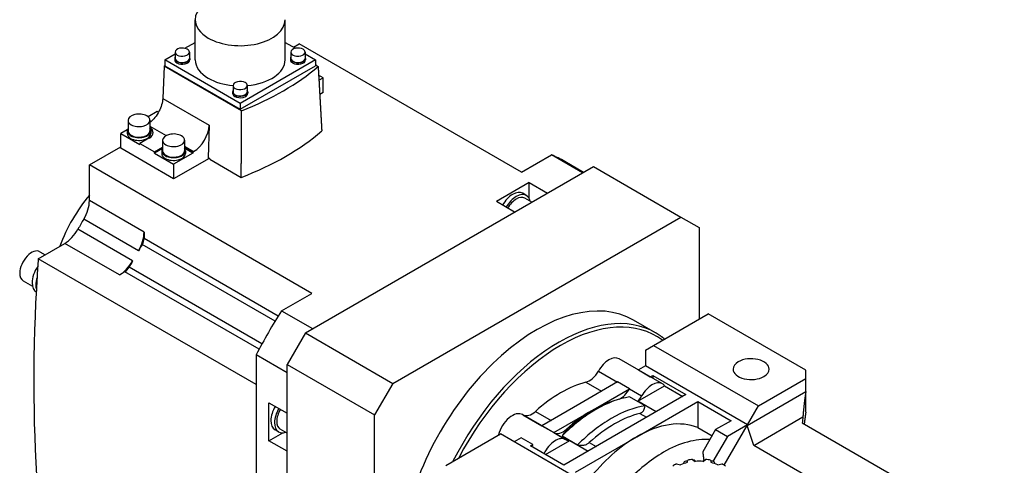
# Model space of a CAD drawing. Extents: x 640 to 2792, y -389 to 1163.
# Drawn here: x 2005 to 2387, y 534 to 707 of the extents above; entities that cross this region are included whole.
import ezdxf

# ---------------------------------------------------------------- set-up
doc = ezdxf.new("R2010")
doc.units = 0
doc.header["$MEASUREMENT"] = 0
doc.layers.add('View', color=7, linetype='Continuous')

msp = doc.modelspace()

# ---------------------------------------------------------------- linework, layer by layer
at = {"layer": 'View'}
for p, q in [((2073.11, 691.33), (2073.11, 706.92)), ((2108.03, 691.33), (2108.03, 706.92)), ((2069.16, 695.82), (2073.11, 698.09)), ((2108.03, 698.09), (2111.98, 695.82)), ((2111.21, 696.26), (2113.41, 697.53)), ((2199.68, 647.73), (2113.41, 697.53)), ((2061.39, 691.33), (2065.37, 693.63)), ((2061.39, 691.33), (2061.39, 689.08)), ((2090.57, 674.48), (2061.39, 691.33)), ((2065.17, 691.9), (2065.17, 691.33)), ((2065.37, 694.35), (2065.37, 691.9)), ((2070.87, 694.35), (2070.87, 691.9)), ((2071.07, 691.9), (2071.07, 691.33)), ((2119.75, 691.33), (2090.57, 674.48)), ((2110.07, 691.9), (2110.07, 691.33)), ((2110.27, 694.35), (2110.27, 691.9)), ((2115.77, 694.35), (2115.77, 691.9)), ((2115.77, 693.63), (2119.75, 691.33)), ((2115.97, 691.9), (2115.97, 691.33)), ((2119.75, 691.33), (2119.75, 689.08)), ((2061.11, 688.95), (2060.54, 676.35)), ((2061.11, 688.95), (2061.39, 689.11)), ((2091.14, 671.61), (2061.11, 688.95)), ((2061.39, 689.08), (2090.57, 672.23)), ((2090.57, 672.23), (2119.75, 689.08)), ((2119.75, 689.38), (2120.83, 688.76)), ((2119.92, 689.53), (2119.92, 689.28)), ((2122.74, 684.39), (2121.02, 685.38)), ((2121.13, 683.45), (2122.74, 684.39)), ((2122.74, 678.67), (2122.74, 684.39)), ((2087.82, 681.39), (2087.82, 678.94)), ((2093.32, 681.39), (2093.32, 678.94)), ((2060.54, 676.35), (2078.52, 665.96)), ((2087.62, 678.94), (2087.62, 678.37)), ((2093.52, 678.94), (2093.52, 678.37)), ((2122.74, 678.67), (2121.43, 677.92)), ((2090.57, 674.48), (2090.57, 672.23)), ((2058.4, 671.32), (2054.84, 669.27)), ((2058.9, 671.03), (2058.4, 671.32)), ((2047.08, 667.89), (2047.08, 663.81)), ((2055.58, 667.89), (2055.58, 663.81)), ((2055.58, 665.58), (2061.88, 661.94)), ((2078.52, 665.96), (2078.15, 653.33)), ((2046.78, 664.21), (2044.25, 662.75)), ((2044.25, 657.03), (2044.25, 662.75)), ((2044.25, 662.75), (2051.68, 658.46)), ((2046.73, 663.81), (2046.73, 662.75)), ((2055.21, 660.91), (2051.68, 658.87)), ((2055.93, 663.81), (2055.93, 662.75)), ((2032.09, 650.58), (2044.25, 657.61)), ((2064.76, 645.2), (2044.25, 657.03)), ((2051.68, 658.87), (2051.68, 658.46)), ((2051.68, 658.87), (2057.34, 655.61)), ((2057.34, 655.61), (2060.51, 657.44)), ((2060.46, 657), (2057.34, 655.2)), ((2060.51, 660.14), (2060.51, 656.06)), ((2069.01, 660.14), (2069.01, 656.06)), ((2069.01, 657.82), (2072.52, 655.8)), ((2069.01, 657.44), (2072.18, 655.61)), ((2072.18, 655.2), (2069.06, 657)), ((2057.34, 655.2), (2057.34, 655.61)), ((2057.34, 655.2), (2064.76, 650.91)), ((2060.16, 656.06), (2060.16, 654.99)), ((2072.18, 655.2), (2064.76, 650.91)), ((2078.5, 653.13), (2064.76, 645.2)), ((2069.36, 656.06), (2069.36, 654.99)), ((2072.52, 655.8), (2072.18, 655.61)), ((2072.18, 655.61), (2072.18, 655.2)), ((2078.86, 652.93), (2078.15, 653.33)), ((2199.68, 647.73), (2211.37, 654.48)), ((2223.39, 647.54), (2211.37, 654.48)), ((2032.09, 636.74), (2032.09, 650.58)), ((2118.36, 600.78), (2032.09, 650.58)), ((2064.76, 650.91), (2064.76, 645.2)), ((2078.86, 652.93), (2078.85, 652.76)), ((2078.85, 652.76), (2091, 645.75)), ((2115.88, 585.47), (2227.61, 649.97)), ((2216.52, 651.99), (2223.81, 647.78)), ((2227.61, 649.97), (2261.55, 630.38)), ((2202.68, 643.75), (2189.95, 636.4)), ((2202.68, 643.75), (2209.75, 639.66)), ((2202.68, 637.58), (2202.68, 643.75)), ((2201.58, 638.77), (2200.17, 639.59)), ((2053.31, 624.5), (2032.09, 636.74)), ((2197.03, 632.32), (2189.95, 636.4)), ((2203.7, 636.17), (2200.98, 637.73)), ((2149.83, 565.87), (2261.55, 630.38)), ((2261.55, 630.38), (2268.62, 626.29)), ((2051.1, 617.31), (2029.89, 629.55)), ((2048.85, 613.4), (2027.64, 625.65)), ((2053.31, 624.5), (2053.31, 621.99)), ((2268.62, 626.29), (2268.62, 590.78)), ((2012.25, 614.22), (2022.51, 620.15)), ((2043.73, 607.9), (2022.51, 620.15)), ((2104.13, 589.99), (2052.59, 619.75)), ((2105.34, 591.94), (2053.31, 621.99)), ((2012.9, 616.92), (2014.91, 615.76)), ((2096.79, 565.41), (2012.25, 614.22)), ((2045.9, 609.16), (2043.73, 607.9)), ((2097.93, 579.11), (2045.9, 609.16)), ((2099.02, 581.14), (2047.48, 610.89)), ((2006.4, 605.67), (2009.99, 603.59)), ((2011.45, 601.36), (2011.46, 601.36)), ((2106.67, 594.03), (2118.36, 600.78)), ((2106.67, 594.03), (2118.69, 587.09)), ((2250.94, 580.57), (2272.16, 592.82)), ((2309.99, 570.98), (2272.16, 592.82)), ((2251.67, 585.51), (2243.19, 590.41)), ((2115.88, 585.47), (2108.81, 573.22)), ((2115.88, 585.47), (2149.83, 565.87)), ((2247.76, 578.73), (2250.94, 580.57)), ((2250.94, 580.57), (2291.6, 557.1)), ((2096.79, 576.92), (2096.79, 516.48)), ((2108.81, 569.98), (2096.79, 576.92)), ((2247.76, 578.73), (2247.76, 572.61)), ((2108.81, 573.22), (2142.75, 553.63)), ((2108.81, 444.22), (2108.81, 573.22)), ((2254.36, 565.71), (2237.62, 575.37)), ((2229.56, 570.65), (2236.96, 566.37)), ((2247.76, 572.61), (2245.08, 571.06)), ((2245.08, 571.06), (2249.68, 568.41)), ((2287.36, 549.75), (2247.76, 572.61)), ((2309.99, 567.71), (2309.99, 570.98)), ((2149.83, 565.87), (2142.75, 553.63)), ((2237, 566.4), (2222.3, 557.91)), ((2224.67, 566.3), (2230.76, 562.79)), ((2241.6, 563.75), (2237, 566.4)), ((2249.68, 568.41), (2250.59, 568.93)), ((2250.59, 568.93), (2263.49, 561.48)), ((2250.59, 568.93), (2250.59, 567.88)), ((2291.6, 557.1), (2309.99, 567.71)), ((2309.99, 562.7), (2309.99, 567.71)), ((2226.9, 555.26), (2241.6, 563.75)), ((2263.49, 561.48), (2239.8, 547.81)), ((2241.58, 563.71), (2246.3, 560.98)), ((2244.84, 558.94), (2255.22, 564.93)), ((2255.22, 564.93), (2262.34, 560.82)), ((2287.26, 549.58), (2309.99, 562.7)), ((2309.99, 554.65), (2309.99, 562.7)), ((2101.74, 558.32), (2108.81, 554.24)), ((2101.74, 543.62), (2101.74, 558.32)), ((2222.3, 557.91), (2207.61, 549.43)), ((2247.66, 557.11), (2241.64, 560.58)), ((2244.4, 545.15), (2268.09, 558.83)), ((2251.96, 554.83), (2244.84, 558.94)), ((2268.09, 558.83), (2280.99, 551.38)), ((2268.09, 558.83), (2268.09, 548.72)), ((2205.08, 554.99), (2211.17, 551.48)), ((2212.2, 546.77), (2226.9, 555.26)), ((2228.55, 555.74), (2227.31, 555.02)), ((2245.6, 554.22), (2248.26, 552.69)), ((2287.36, 549.75), (2291.6, 557.1)), ((2142.75, 424.62), (2142.75, 553.63)), ((2216.88, 544.07), (2200.14, 553.74)), ((2200.2, 553.7), (2207.63, 549.41)), ((2280.99, 551.38), (2274.98, 547.91)), ((2289.78, 541.82), (2308.86, 552.84)), ((2308.64, 550.53), (2387, 505.29)), ((2101.74, 543.62), (2107.08, 546.71)), ((2105.5, 547.06), (2104.09, 547.88)), ((2108.81, 546.54), (2106.1, 548.1)), ((2170.33, 534.03), (2191.54, 546.28)), ((2232.2, 522.8), (2191.54, 546.28)), ((2207.61, 549.43), (2212.2, 546.77)), ((2212.22, 546.76), (2216.82, 544.1)), ((2239.8, 547.81), (2216.12, 534.13)), ((2217.11, 548.05), (2217.51, 547.82)), ((2268.09, 548.72), (2273.61, 545.53)), ((2274.98, 547.91), (2270.02, 539.31)), ((2274.98, 547.91), (2279.58, 545.26)), ((2278.34, 534.13), (2287.26, 549.58)), ((2287.36, 549.75), (2279.58, 545.26)), ((2289.78, 541.82), (2287.26, 549.58)), ((2108.81, 539.54), (2101.74, 543.62)), ((2199.53, 544.76), (2196.85, 543.22)), ((2204.12, 542.11), (2199.53, 544.76)), ((2208.99, 538.24), (2218.4, 543.68)), ((2215.45, 545.46), (2221.47, 541.98)), ((2218.4, 543.68), (2225.53, 539.56)), ((2220.71, 531.48), (2244.4, 545.15)), ((2226.01, 542.91), (2228.67, 541.38)), ((2279.58, 545.26), (2273.99, 535.58)), ((2203.21, 541.58), (2204.12, 542.11)), ((2216.12, 534.13), (2203.21, 541.58)), ((2371.91, 494.4), (2289.78, 541.82)), ((2262.65, 534.73), (2262.78, 535.48)), ((2263.99, 535.12), (2264.17, 536.08)), ((2266.1, 536.38), (2267.09, 535.59)), ((2266.77, 536.09), (2267.37, 535.61)), ((2269.87, 535.61), (2270.47, 536.09)), ((2270.15, 535.59), (2271.14, 536.38)), ((2273.07, 536.08), (2273.25, 535.12)), ((2274.46, 535.48), (2274.59, 534.73)), ((2259.81, 534.63), (2261.34, 534.23)), ((2275.9, 534.23), (2277.43, 534.63))]:
    msp.add_line(p, q, dxfattribs=at)
for centre, major_axis, start_param, end_param in [((2090.57, 706.92), (-17.46, 0), -2.35619, 0), ((2090.57, 706.92), (-17.46, 0), 0, 0.785395), ((2090.57, 706.92), (-17.46, 0), -5.49779, -3.14159), ((2068.12, 694.35), (-2.75, 0), -2.35619, 0), ((2068.12, 694.35), (-2.75, 0), -3.14159, -2.35619), ((2113.02, 694.35), (-2.75, 0), -2.35619, 0), ((2113.02, 694.35), (-2.75, 0), -3.14159, -2.35619), ((2068.12, 691.9), (-2.95, 0), -0.370343, 0), ((2068.12, 691.9), (-2.95, 0), 0, 0.785395), ((2068.12, 691.33), (-2.95, 0), -0.168585, 0), ((2068.12, 691.33), (-2.95, 0), 0, 0.785395), ((2068.12, 694.35), (-2.75, 0), 0, 0.785395), ((2068.12, 691.9), (2.75, 0), 3.14159, 3.92699), ((2068.12, 691.9), (-2.95, 0), -5.49779, -3.14159), ((2068.12, 691.33), (-2.95, 0), -5.49779, -3.14159), ((2068.12, 694.35), (-2.75, 0), -5.49779, -3.14159), ((2068.12, 691.9), (2.75, 0), 3.92699, 6.283185), ((2068.12, 691.9), (-2.95, 0), -3.14159, -2.77125), ((2068.12, 691.33), (-2.95, 0), -3.14159, -2.97301), ((2090.57, 691.33), (17.46, 0), 3.14159, 3.92699), ((2090.57, 691.33), (17.46, 0), 4.87053, 6.283185), ((2113.02, 691.9), (-2.95, 0), -0.370343, 0), ((2113.02, 691.9), (-2.95, 0), 0, 0.785395), ((2113.02, 691.33), (-2.95, 0), -0.168585, 0), ((2113.02, 691.33), (-2.95, 0), -6.28319, -5.49779), ((2113.02, 694.35), (-2.75, 0), 0, 0.785395), ((2113.02, 691.9), (2.75, 0), 3.14159, 3.92699), ((2113.02, 691.9), (-2.95, 0), -5.49779, -3.14159), ((2113.02, 691.33), (-2.95, 0), -5.49779, -3.14159), ((2113.02, 694.35), (-2.75, 0), -5.49779, -3.14159), ((2113.02, 691.9), (2.75, 0), 3.92699, 6.283185), ((2113.02, 691.9), (-2.95, 0), -3.14159, -2.77125), ((2113.02, 691.33), (-2.95, 0), -3.14159, -2.97301), ((2028.73, 724.78), (-111.25, 0), -4.11689, -3.73709), ((2115.67, 689.53), (-4.25, 0), -3.14159, -2.8578), ((2115.67, 689.53), (-4.25, 0), -3.2386, -3.14159), ((2090.57, 691.33), (17.46, 0), 3.92699, 4.55425), ((2090.57, 681.39), (-2.75, 0), -2.35619, 0), ((2090.57, 681.39), (-2.75, 0), 0, 0.785395), ((2090.57, 681.39), (-2.75, 0), -5.49779, -3.14159), ((2090.57, 681.39), (-2.75, 0), -3.14159, -2.35619), ((2090.57, 678.94), (-2.95, 0), -0.370343, 0), ((2090.57, 678.94), (-2.95, 0), 0, 0.785395), ((2090.57, 678.37), (-2.95, 0), -0.168585, 0), ((2090.57, 678.37), (-2.95, 0), -6.28319, -5.49779), ((2090.57, 678.94), (2.75, 0), 3.14159, 3.92699), ((2090.57, 678.94), (-2.95, 0), -5.49779, -3.14159), ((2090.57, 678.37), (-2.95, 0), -5.49779, -3.14159), ((2090.57, 678.94), (2.75, 0), 3.92699, 6.28319), ((2090.57, 678.94), (-2.95, 0), -3.14159, -2.77125), ((2090.57, 678.37), (-2.95, 0), -3.14159, -2.97301), ((2051.33, 667.89), (-4.25, 0), -2.35619, 0), ((2051.33, 667.89), (-4.25, 0), -3.14159, -2.35619), ((2051.33, 663.81), (-4.6, 0), -0.392612, 0), ((2051.33, 667.89), (-4.25, 0), 0, 0.785395), ((2051.33, 667.89), (-4.25, 0), -5.49779, -3.14159), ((2051.33, 663.16), (5.5, 0), 0, 0.68767), ((2051.33, 663.81), (-4.6, 0), -3.14159, -2.74898), ((2051.33, 662.75), (-5.5, 0), -3.07727, -2.47715), ((2072.52, 662.74), (-4.25, -7.36), 0.785398, 2.32129), ((2051.33, 663.81), (-4.6, 0), 0, 0.785395), ((2051.33, 662.75), (-4.6, 0), -6.28319, -5.49779), ((2051.33, 663.81), (4.25, 0), 3.14159, 3.92699), ((2051.33, 663.81), (-4.6, 0), -5.49779, -3.14159), ((2051.33, 662.75), (-4.6, 0), -5.49779, -3.14159), ((2051.33, 663.81), (4.25, 0), 3.92699, 6.283185), ((2051.33, 663.16), (5.5, 0), 5.49779, 6.283185), ((2064.76, 660.14), (-4.25, 0), -2.35619, 0), ((2064.76, 660.14), (-4.25, 0), -3.14159, -2.35619), ((2028.73, 699.72), (112.32, 0), 5.29999, 5.69558), ((2064.76, 656.06), (-4.6, 0), -0.392612, 0), ((2064.76, 660.14), (-4.25, 0), 0, 0.785395), ((2064.76, 660.14), (-4.25, 0), -5.49779, -3.14159), ((2064.76, 656.06), (-4.6, 0), -3.14159, -2.74898), ((2064.76, 656.06), (-4.6, 0), 0, 0.785395), ((2064.76, 654.99), (-4.6, 0), -6.28319, -5.49779), ((2064.76, 656.06), (4.25, 0), 3.14159, 3.92699), ((2064.76, 656.06), (-4.6, 0), -5.49779, -3.14159), ((2064.76, 654.99), (-4.6, 0), -5.49779, -3.14159), ((2064.76, 656.06), (4.25, 0), 3.92699, 6.283185), ((2159.02, 552.4), (-57.5, -99.59), 3.14159, 3.22757), ((2045.53, 617.92), (-20, -34.64), 4.42195, 5.00282), ((2196.32, 632.92), (3.85, 6.67), -6.28319, -4.69023), ((2197.73, 632.1), (3.85, 6.67), -6.28319, -4.69023), ((2197.73, 632.1), (-3.25, -5.63), 3.14159, 4.73864), ((2197.73, 632.1), (3.85, 6.67), -0.565808, 0), ((2025.02, 632.66), (5, 8.66), -1.5964, -0.785398), ((2072.75, 602.21), (-44, -76.21), 4.68679, 4.73799), ((2022.51, 628.32), (5, 8.66), -2.35619, -1.5452), ((2046.23, 620.41), (-5, -8.66), 1.5452, 2.35619), ((2093.96, 589.96), (44, 76.21), -4.77051, -4.73799), ((2051.18, 620.76), (1.5, 2.6), -1.62892, -0.785398), ((2009.65, 611.29), (-3.25, -5.63), 3.14159, 5.49779), ((2015.3, 608.03), (-3.85, -6.67), 4.5702, 5.49779), ((2491.36, 843.89), (-340, -588.9), 5.41313, 5.42571), ((2043.73, 616.07), (-5, -8.66), 0.785398, 1.5964), ((2093.96, 589.96), (44, 76.21), -4.68679, -4.65426), ((2009.65, 611.29), (-3.25, -5.63), 5.49779, 6.283185), ((2045.9, 611.61), (1.5, 2.6), -2.35619, -1.51267), ((2015.3, 608.03), (-3.85, -6.67), 5.49779, 6.283185), ((2016.72, 607.21), (3.85, 6.67), -4.35891, -3.92699), ((2016.72, 607.21), (3.85, 6.67), -3.92699, -3.63118), ((2491.36, 843.89), (340, 588.9), -3.99907, -3.99101), ((2491.36, 843.89), (-340, -588.9), 5.43377, 5.58245), ((2205.69, 525.46), (-37.5, -64.95), 3.14159, 6.283185), ((2159.02, 552.4), (-57.5, -99.59), 4.62641, 4.79837), ((2214.17, 520.56), (-37.5, -64.95), 3.14159, 4.81193), ((2214.88, 520.15), (-37, -64.09), 3.07091, 4.78307), ((2233.62, 568.44), (-4, -6.93), 3.14159, 4.72751), ((2288.77, 571.38), (-7, 0), -0.785398, 0), ((2288.77, 571.38), (-7, 0), -3.14159, -0.785398), ((2226.01, 572.58), (3.5, 6.06), -2.62851, -1.55567), ((2288.77, 571.38), (-7, 0), 0, 2.356195), ((2288.77, 571.38), (-7, 0), -3.92699, -3.14159), ((2214.88, 520.15), (-25.75, -44.6), 3.65468, 4.1993), ((2250.36, 558.78), (4, 6.93), 0, 1.585915), ((2250.36, 558.78), (4, 6.93), -0.247209, 0), ((2238.03, 565.64), (-3.5, -6.06), 0.689523, 1.58592), ((2245.64, 561.5), (4, 6.93), -4.7025, -4.69727), ((2226.9, 513.21), (25.75, 44.6), -5.74961, -5.49779), ((2228.55, 512.26), (26.62, 46.12), -5.85308, -5.49779), ((2242.75, 562.91), (-3.5, -6.06), 1.22167, 1.58592), ((2107.94, 554.55), (3.85, 6.67), -4.73455, -3.14159), ((2109.35, 553.73), (3.85, 6.67), -4.73455, -3.14159), ((2109.35, 553.73), (-3.25, -5.63), 4.68613, 6.283185), ((2196.14, 546.81), (-4, -6.93), 3.14159, 5.16669), ((2203.75, 559.73), (3.5, 6.06), -3.11945, -2.08388), ((2228.55, 512.26), (26.62, 46.12), -5.49779, -5.14249), ((2226.9, 513.21), (25.75, 44.6), -5.49779, -5.22547), ((2227.31, 512.97), (25.75, 44.6), -5.49779, -5.22547), ((2234.56, 508.78), (26.62, 46.12), -5.85308, -5.49779), ((2235.8, 508.07), (25.75, 44.6), -5.7701, -5.49779), ((2196.14, 546.81), (-4, -6.93), 3.12647, 3.14159), ((2234.56, 508.78), (26.62, 46.12), -5.49779, -5.14249), ((2235.8, 508.07), (25.75, 44.6), -5.49779, -5.22547), ((2244.4, 503.1), (25.75, 44.6), -6.20601, -5.49779), ((2508.42, 545.11), (200, 0), 3.07458, 3.09463), ((2109.35, 553.73), (3.85, 6.67), -3.14159, -2.57578), ((2203.57, 542.52), (-4, -6.93), 3.12647, 3.13171), ((2208.16, 539.87), (4, 6.93), -0.015123, -0.009886), ((2215.77, 552.79), (-3.5, -6.06), 0.022138, 1.05771), ((2212.88, 537.14), (4, 6.93), 0, 1.694795), ((2212.88, 537.14), (4, 6.93), -0.015123, 0), ((2220.5, 550.06), (-3.5, -6.06), 6.26806, 6.28319), ((2220.5, 550.06), (-3.5, -6.06), 0, 0.349128), ((2244.4, 503.1), (25.75, 44.6), -5.49779, -4.96212), ((2254.81, 497.09), (25.75, 44.6), -6.0128, -5.49779), ((2208.16, 539.87), (4, 6.93), -4.7025, -4.58839), ((2254.81, 497.09), (25.75, 44.6), -5.49779, -5.08479), ((2268.62, 528.72), (-12, 0), -1.17503, -0.919368), ((2268.62, 527.5), (-15, 0), -1.26545, -1.17103), ((2268.62, 528.72), (-13.5, 0), -1.38314, -1.23485), ((2268.62, 527.5), (-15, 0), -1.44697, -1.42838), ((2268.62, 528.72), (-12, 0), -1.69863, -1.44297), ((2268.62, 527.5), (-15, 0), -1.71321, -1.69463), ((2268.62, 528.72), (-13.5, 0), -1.90674, -1.75845), ((2268.62, 527.5), (-15, 0), -1.97057, -1.87614), ((2268.62, 528.72), (-12, 0), -2.22222, -1.96657), ((2268.62, 528.72), (-13.5, 0), -0.85954, -0.711256), ((2268.62, 528.72), (-13.5, 0), -2.43034, -2.28205)]:
    msp.add_ellipse(centre, major_axis=major_axis, ratio=0.57735, start_param=start_param, end_param=end_param, dxfattribs=at)
for points in [[(2120.83, 688.76), (2121.53, 676.26), (2122.22, 663.77)], [(2091, 645.75), (2091.07, 658.67), (2091.14, 671.61)], [(2255.22, 583.04), (2253.54, 584.43), (2251.67, 585.51)], [(2309.99, 562.7), (2309.26, 557.83), (2308.86, 552.84)], [(2309.99, 554.65), (2309.65, 552.4), (2309.38, 550.09)], [(2270.02, 539.31), (2270.22, 537.63), (2270.41, 536.04)]]:
    msp.add_open_spline(points, degree=2, dxfattribs=at)
for points, knots in [([(2060.54, 676.35), (2060.47, 674.81), (2059.96, 673.04), (2059.09, 671.39), (2058.2, 669.67), (2056.93, 668.1), (2055.58, 667.02)], [0, 0, 0, 0, 0.428571, 0.428571, 0.428571, 0.875612, 0.875612, 0.875612, 0.875612]), ([(2245.6, 554.22), (2245.91, 554.3), (2246.22, 554.46), (2246.48, 554.68), (2246.75, 554.89), (2246.97, 555.18), (2247.13, 555.47), (2247.38, 555.92), (2247.56, 556.49), (2247.66, 557.11)], [6.45805, 6.45805, 6.45805, 6.45805, 7.84504, 7.84504, 7.84504, 9.23203, 9.23203, 9.23203, 11.3499, 11.3499, 11.3499, 11.3499]), ([(2217.51, 547.82), (2217.2, 547.53), (2216.89, 547.24), (2216.63, 546.97), (2216.36, 546.7), (2216.15, 546.45), (2215.98, 546.25), (2215.73, 545.94), (2215.55, 545.67), (2215.45, 545.46)], [6.45805, 6.45805, 6.45805, 6.45805, 7.84504, 7.84504, 7.84504, 9.23203, 9.23203, 9.23203, 11.3499, 11.3499, 11.3499, 11.3499]), ([(2221.47, 541.98), (2222.18, 541.84), (2222.92, 541.79), (2223.57, 541.87), (2224, 541.92), (2224.46, 542.03), (2224.88, 542.2), (2225.3, 542.38), (2225.69, 542.63), (2226.01, 542.91)], [1.56617, 1.56617, 1.56617, 1.56617, 3.68406, 3.68406, 3.68406, 5.07105, 5.07105, 5.07105, 6.45805, 6.45805, 6.45805, 6.45805])]:
    msp.add_open_spline(points, degree=3, knots=knots, dxfattribs=at)

doc.saveas('drawing.dxf')
